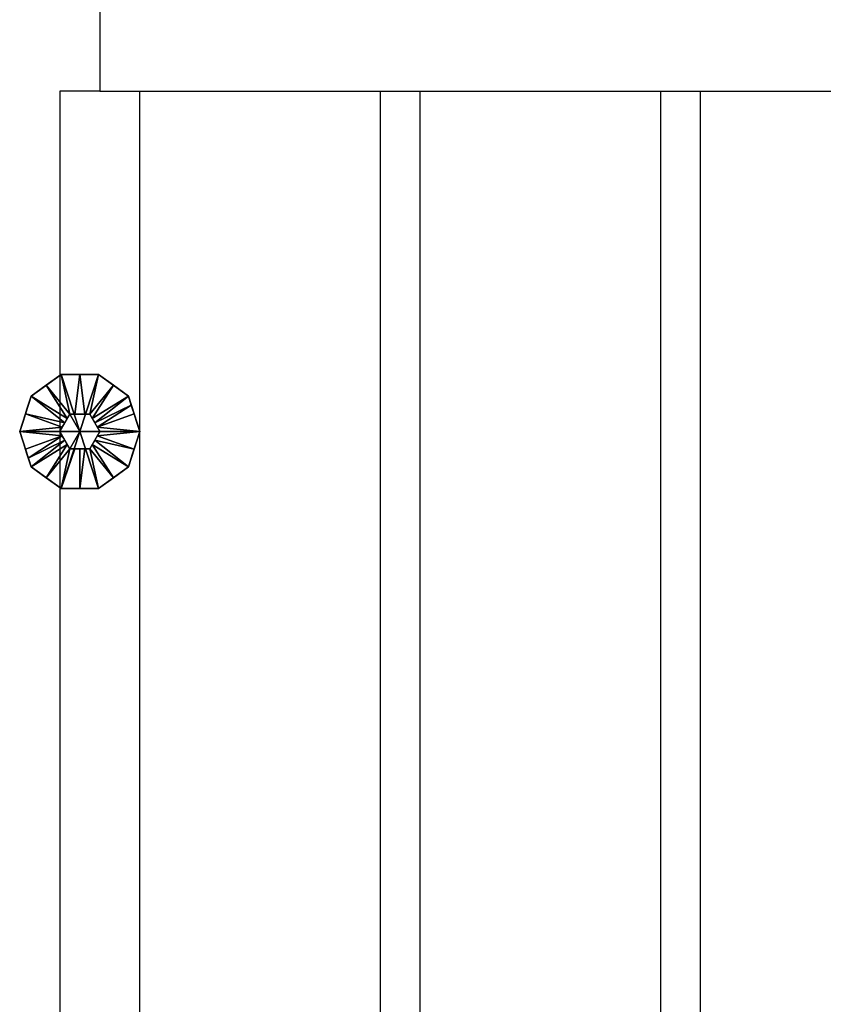
# Model space of a CAD drawing. Units: millimetres. Extents: x -1001 to 3786, y -1071 to 2501.
# Drawn here: x 293 to 694, y 244 to 736 of the extents above; entities that cross this region are included whole.
import ezdxf

# ---------------------------------------------------------------- set-up
doc = ezdxf.new("R2010")
doc.units = ezdxf.units.MM
for name, color, linetype in [('IQ_200_2D', 1, 'Continuous'), ('IQ_204_2D', 7, 'Continuous'), ('IQ_204_3D', 7, 'Continuous')]:
    doc.layers.add(name, color=color, linetype=linetype)

msp = doc.modelspace()

# ---------------------------------------------------------------- linework, layer by layer
at = {"layer": 'IQ_200_2D'}
for p, q in [((312.5, 700), (312.5, 40)), ((332.5, 700), (312.5, 700))]:
    msp.add_line(p, q, dxfattribs=at)
msp.add_lwpolyline([(2452.5, 700), (2452.5, 1420), (2372.5, 1500), (412.5, 1500), (332.5, 1420), (332.5, 700)], dxfattribs=at)
at = {"layer": 'IQ_204_2D'}
for p, q in [((332.5, 700), (2452.5, 700)), ((352.5, 40), (352.5, 700)), ((472.5, 700), (472.5, 40)), ((492.5, 40), (492.5, 700)), ((612.5, 700), (612.5, 40)), ((632.5, 40), (632.5, 700))]:
    msp.add_line(p, q, dxfattribs=at)

# ---------------------------------------------------------------- meshes
at = {"layer": 'IQ_204_3D'}
mesh = msp.add_polyface(dxfattribs=at)
corners = [(322.5, 530), (292.5, 530), (298.23, 547.63), (313.23, 558.53), (331.77, 558.53), (346.77, 547.63), (352.5, 530)]
mesh.append_faces([[corners[k] for k in face] for face in [(0, 4, 5, 6)]], dxfattribs={"vtx0": -1})
mesh.append_faces([[corners[k] for k in face] for face in [(0, 3, 4)]], dxfattribs={"vtx0": -1, "vtx2": -1})
mesh.append_faces([[corners[k] for k in face] for face in [(0, 1, 2, 3)]], dxfattribs={"vtx3": -1})
mesh = msp.add_polyface(dxfattribs=at)
corners = [(352.5, 530, 5), (346.77, 547.63, 5), (331.77, 558.53, 5), (313.23, 558.53, 5), (298.23, 547.63, 5), (292.5, 530, 5), (312.5, 530, 25), (317.5, 538.66, 25), (327.5, 538.66, 25), (332.5, 530, 25), (315, 534.33, 25), (322.5, 538.66, 25), (330, 534.33, 25), (295.36, 538.82, 5), (313.75, 532.17, 25), (349.64, 538.82, 5), (331.25, 532.17, 25), (305.73, 553.08, 5), (316.25, 536.5, 25), (328.75, 536.5, 25), (339.27, 553.08, 5), (325, 538.66, 25), (320, 538.66, 25), (322.5, 558.53, 5), (348.2, 543.23, 5)]
mesh.append_faces([[corners[k] for k in face] for face in [(0, 16, 9)]], dxfattribs={"vtx0": -1})
mesh.append_faces([[corners[k] for k in face] for face in [(20, 19, 1), (12, 1, 19), (19, 20, 8), (5, 14, 13), (4, 18, 17), (16, 24, 12)]], dxfattribs={"vtx0": -1, "vtx1": -1})
mesh.append_faces([[corners[k] for k in face] for face in [(17, 18, 7), (10, 4, 13), (4, 10, 18), (8, 20, 2), (16, 15, 24), (16, 0, 15), (3, 7, 22, 23), (7, 3, 17), (12, 24, 1)]], dxfattribs={"vtx0": -1, "vtx2": -1})
mesh.append_faces([[corners[k] for k in face] for face in [(23, 22, 11, 21)]], dxfattribs={"vtx0": -1, "vtx3": -1})
mesh.append_faces([[corners[k] for k in face] for face in [(14, 10, 13)]], dxfattribs={"vtx1": -1, "vtx2": -1})
mesh.append_faces([[corners[k] for k in face] for face in [(2, 23, 21, 8)]], dxfattribs={"vtx1": -1, "vtx3": -1})
mesh.append_faces([[corners[k] for k in face] for face in [(5, 6, 14)]], dxfattribs={"vtx2": -1})
mesh = msp.add_polyface(dxfattribs=at)
corners = [(352.5, 530), (346.77, 547.63), (331.77, 558.53), (313.23, 558.53), (298.23, 547.63), (292.5, 530), (292.5, 530, 5), (298.23, 547.63, 5), (313.23, 558.53, 5), (331.77, 558.53, 5), (346.77, 547.63, 5), (352.5, 530, 5), (296.13, 541.18), (295.36, 538.82, 5), (305.73, 553.08, 5), (305.73, 553.08), (322.5, 558.53), (322.5, 558.53, 5), (339.27, 553.08, 5), (339.27, 553.08), (348.87, 541.18, 5), (349.64, 538.82), (294.32, 535.59), (350.68, 535.59, 5)]
mesh.append_faces([[corners[k] for k in face] for face in [(7, 12, 13), (21, 23, 0), (1, 20, 21), (20, 1, 10)]], dxfattribs={"vtx0": -1, "vtx1": -1})
mesh.append_faces([[corners[k] for k in face] for face in [(13, 12, 22), (21, 20, 23), (7, 4, 12)]], dxfattribs={"vtx0": -1, "vtx2": -1})
mesh.append_faces([[corners[k] for k in face] for face in [(6, 13, 22)]], dxfattribs={"vtx1": -1, "vtx2": -1})
mesh.append_faces([[corners[k] for k in face] for face in [(15, 4, 7, 14), (14, 8, 3, 15), (17, 9, 2, 16), (19, 2, 9, 18), (18, 10, 1, 19), (16, 3, 8, 17)]], dxfattribs={"vtx1": -1, "vtx3": -1})
mesh.append_faces([[corners[k] for k in face] for face in [(22, 5, 6), (23, 11, 0)]], dxfattribs={"vtx2": -1})
mesh = msp.add_polyface(dxfattribs=at)
corners = [(332.5, 530, 80), (327.5, 538.66, 80), (317.5, 538.66, 80), (312.5, 530, 80), (322.5, 530, 80)]
mesh.append_faces([[corners[k] for k in face] for face in [(2, 3, 4)]], dxfattribs={"vtx2": -1})
mesh.append_faces([[corners[k] for k in face] for face in [(4, 0, 1, 2)]], dxfattribs={"vtx3": -1})
mesh = msp.add_polyface(dxfattribs=at)
corners = [(332.5, 530, 25), (327.5, 538.66, 25), (317.5, 538.66, 25), (312.5, 530, 25), (312.5, 530, 80), (317.5, 538.66, 80), (327.5, 538.66, 80), (332.5, 530, 80)]
mesh.append_faces([[corners[k] for k in face] for face in [(4, 5, 2, 3)]], dxfattribs={"vtx1": -1})
mesh.append_faces([[corners[k] for k in face] for face in [(1, 2, 5, 6)]], dxfattribs={"vtx1": -1, "vtx3": -1})
mesh.append_faces([[corners[k] for k in face] for face in [(6, 7, 0, 1)]], dxfattribs={"vtx3": -1})
mesh = msp.add_polyface(dxfattribs=at)
corners = [(322.5, 530), (352.5, 530), (346.77, 512.37), (331.77, 501.47), (313.23, 501.47), (298.23, 512.37), (292.5, 530)]
mesh.append_faces([[corners[k] for k in face] for face in [(0, 4, 5, 6)]], dxfattribs={"vtx0": -1})
mesh.append_faces([[corners[k] for k in face] for face in [(4, 0, 3)]], dxfattribs={"vtx0": -1, "vtx1": -1})
mesh.append_faces([[corners[k] for k in face] for face in [(0, 1, 2, 3)]], dxfattribs={"vtx3": -1})
mesh = msp.add_polyface(dxfattribs=at)
corners = [(292.5, 530, 5), (298.23, 512.37, 5), (313.23, 501.47, 5), (331.77, 501.47, 5), (346.77, 512.37, 5), (352.5, 530, 5), (332.5, 530, 25), (327.5, 521.34, 25), (317.5, 521.34, 25), (312.5, 530, 25), (330, 525.67, 25), (322.5, 521.34, 25), (315, 525.67, 25), (349.64, 521.18, 5), (331.25, 527.83, 25), (295.36, 521.18, 5), (313.75, 527.83, 25), (339.27, 506.92, 5), (328.75, 523.5, 25), (316.25, 523.5, 25), (305.73, 506.92, 5), (320, 521.34, 25), (325, 521.34, 25), (322.5, 501.47, 5), (296.8, 516.77, 5)]
mesh.append_faces([[corners[k] for k in face] for face in [(0, 16, 9)]], dxfattribs={"vtx0": -1})
mesh.append_faces([[corners[k] for k in face] for face in [(20, 19, 1), (19, 20, 8), (5, 14, 13), (4, 18, 17), (16, 24, 12), (12, 1, 19)]], dxfattribs={"vtx0": -1, "vtx1": -1})
mesh.append_faces([[corners[k] for k in face] for face in [(17, 18, 7), (10, 4, 13), (4, 10, 18), (22, 23, 3, 7), (8, 20, 2), (16, 15, 24), (16, 0, 15), (7, 3, 17), (21, 2, 23, 11), (12, 24, 1)]], dxfattribs={"vtx0": -1, "vtx2": -1})
mesh.append_faces([[corners[k] for k in face] for face in [(14, 10, 13), (21, 8, 2), (22, 11, 23)]], dxfattribs={"vtx1": -1, "vtx2": -1})
mesh.append_faces([[corners[k] for k in face] for face in [(5, 6, 14)]], dxfattribs={"vtx2": -1})
mesh = msp.add_polyface(dxfattribs=at)
corners = [(292.5, 530), (298.23, 512.37), (313.23, 501.47), (331.77, 501.47), (346.77, 512.37), (352.5, 530), (352.5, 530, 5), (346.77, 512.37, 5), (331.77, 501.47, 5), (313.23, 501.47, 5), (298.23, 512.37, 5), (292.5, 530, 5), (348.87, 518.82), (349.64, 521.18, 5), (339.27, 506.92, 5), (339.27, 506.92), (322.5, 501.47), (322.5, 501.47, 5), (305.73, 506.92, 5), (305.73, 506.92), (296.13, 518.82, 5), (295.36, 521.18), (350.68, 524.41), (294.32, 524.41, 5)]
mesh.append_faces([[corners[k] for k in face] for face in [(7, 12, 13), (21, 23, 0), (1, 20, 21), (20, 1, 10)]], dxfattribs={"vtx0": -1, "vtx1": -1})
mesh.append_faces([[corners[k] for k in face] for face in [(13, 12, 22), (21, 20, 23), (7, 4, 12)]], dxfattribs={"vtx0": -1, "vtx2": -1})
mesh.append_faces([[corners[k] for k in face] for face in [(6, 13, 22)]], dxfattribs={"vtx1": -1, "vtx2": -1})
mesh.append_faces([[corners[k] for k in face] for face in [(15, 4, 7, 14), (14, 8, 3, 15), (17, 9, 2, 16), (19, 2, 9, 18), (18, 10, 1, 19), (16, 3, 8, 17)]], dxfattribs={"vtx1": -1, "vtx3": -1})
mesh.append_faces([[corners[k] for k in face] for face in [(22, 5, 6), (23, 11, 0)]], dxfattribs={"vtx2": -1})
mesh = msp.add_polyface(dxfattribs=at)
corners = [(312.5, 530, 80), (317.5, 521.34, 80), (327.5, 521.34, 80), (332.5, 530, 80), (322.5, 530, 80)]
mesh.append_faces([[corners[k] for k in face] for face in [(0, 1, 4)]], dxfattribs={"vtx1": -1})
mesh.append_faces([[corners[k] for k in face] for face in [(2, 3, 4, 1)]], dxfattribs={"vtx2": -1})
mesh = msp.add_polyface(dxfattribs=at)
corners = [(312.5, 530, 25), (317.5, 521.34, 25), (327.5, 521.34, 25), (332.5, 530, 25), (332.5, 530, 80), (327.5, 521.34, 80), (317.5, 521.34, 80), (312.5, 530, 80)]
mesh.append_faces([[corners[k] for k in face] for face in [(4, 5, 2, 3)]], dxfattribs={"vtx1": -1})
mesh.append_faces([[corners[k] for k in face] for face in [(1, 2, 5, 6)]], dxfattribs={"vtx1": -1, "vtx3": -1})
mesh.append_faces([[corners[k] for k in face] for face in [(6, 7, 0, 1)]], dxfattribs={"vtx3": -1})

doc.saveas('drawing.dxf')
